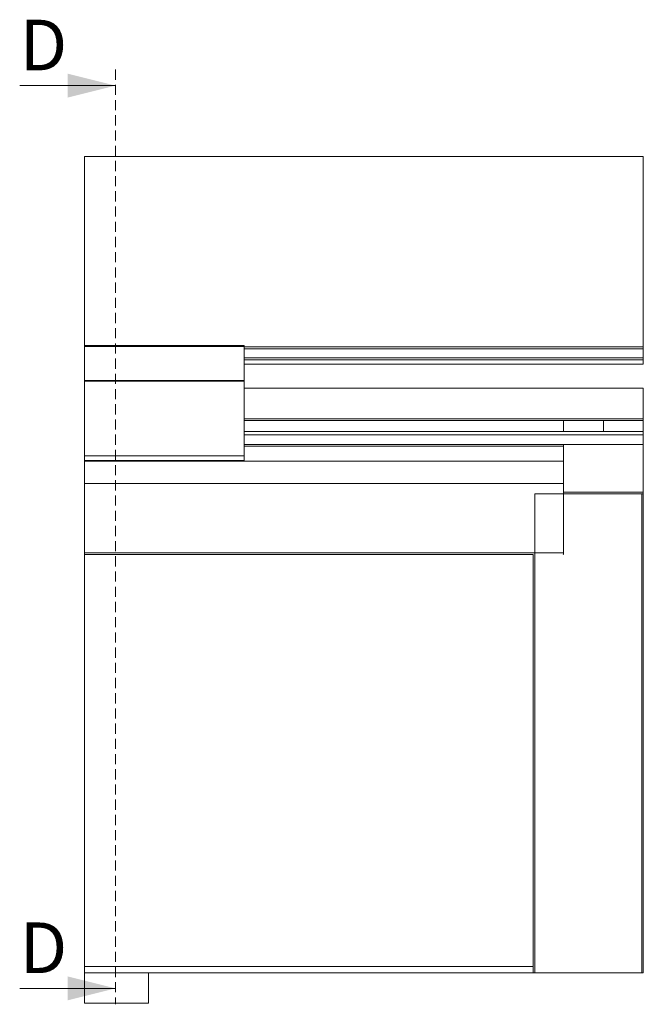
# Paper-space layout 'Sheet1' of a CAD drawing. Units: millimetres. Extents: x 10 to 456, y 5 to 292.
# Drawn here: x 265 to 343, y 44 to 168 of the extents above; entities that cross this region are included whole.
import ezdxf

# ---------------------------------------------------------------- set-up
doc = ezdxf.new("R2010")
doc.units = ezdxf.units.MM
doc.linetypes.add('HIDDEN', pattern=[1.905, 1.27, -0.635])
doc.styles.add('SLDTEXTSTYLE4', font='GOTHIC.TTF', dxfattribs={"width": 0.913})

psp = doc.layouts.new('Sheet1')

# ---------------------------------------------------------------- linework, layer by layer
at = {"color": 7, "linetype": 'HIDDEN', "lineweight": 0}
psp.add_line((276.7206563807296, 161.3542256419921), (276.7206563807296, 44.28126961866879), dxfattribs=at)
at = {"color": 7, "linetype": 'Continuous', "lineweight": 0}
for p, q in [((264.7206563807296, 159.3542256419921), (276.7206563807296, 159.3542256419921)), ((272.8416320801347, 150.4538240382091), (272.8416320801347, 126.814769814314)), ((272.8416320801347, 150.4538240382091), (342.8416326575546, 150.4538240382091)), ((342.8416326575546, 150.4538240382091), (342.8416326575546, 126.6216559806481)), ((272.8416320801347, 126.814769814314), (292.8416326575546, 126.814769814314)), ((272.8416320801347, 126.6909083822385), (272.8416320801347, 126.814769814314)), ((272.8416320801347, 126.6909083822385), (292.8416326575546, 126.6909083822385)), ((272.8416320801347, 122.4109108099357), (272.8416320801347, 126.6909083822385)), ((292.8416326575546, 126.6909083822385), (292.8416326575546, 126.814769814314)), ((292.8416326575546, 122.4109108099357), (292.8416326575546, 126.6909083822385)), ((292.8416326575546, 126.6216559806481), (342.8416326575546, 126.6216559806481)), ((292.8416326575546, 126.4023339846745), (342.8416326575546, 126.4023339846745)), ((342.8416326575546, 126.4023339846745), (342.8416326575546, 126.6216559806481)), ((342.8416326575546, 125.242334465088), (342.8416326575546, 126.4023339846745)), ((292.8416326575546, 125.242334465088), (342.8416326575546, 125.242334465088)), ((292.8416326575546, 125.2420394220964), (342.8416326575546, 125.2420394220964)), ((292.8416326575546, 125.0216568359748), (342.8416326575546, 125.0216568359748)), ((292.8416326575546, 125.0215584883109), (342.8416326575546, 125.0215584883109)), ((342.8416326575546, 125.2420394220964), (342.8416326575546, 125.242334465088)), ((342.8416326575546, 125.0216568359748), (342.8416326575546, 125.2420394220964)), ((342.8416326575546, 125.0215584883109), (342.8416326575546, 125.0216568359748)), ((342.8416326575546, 125.0215584883109), (342.8416326575546, 124.4538357952252)), ((292.8416326575546, 124.4538357952252), (342.8416326575546, 124.4538357952252)), ((292.8416326575546, 124.4528526911155), (342.8416326575546, 124.4528526911155)), ((292.8416326575546, 124.4518692144767), (342.8416326575546, 124.4518692144767)), ((292.8416326575546, 124.4508861103669), (342.8416326575546, 124.4508861103669)), ((342.8416326575546, 124.4538357952252), (342.8416326575546, 124.4528526911155)), ((342.8416326575546, 124.4518692144767), (342.8416326575546, 124.4528526911155)), ((342.8416326575546, 124.4518692144767), (342.8416326575546, 124.4508861103669)), ((272.8416320801347, 122.4109108099357), (292.8416326575546, 122.4109108099357)), ((272.8416320801347, 122.3509105393306), (272.8416320801347, 122.4109108099357)), ((272.8416320801347, 122.3509105393306), (292.8416326575546, 122.3509105393306)), ((272.8416320801347, 112.9909100481883), (272.8416320801347, 122.3509105393306)), ((292.8416326575546, 122.3509105393306), (292.8416326575546, 122.4109108099357)), ((292.8416326575546, 112.9909100481883), (292.8416326575546, 122.3509105393306)), ((272.8416320801347, 112.9909100481883), (292.8416326575546, 112.9909100481883)), ((272.8416320801347, 112.3909103223697), (272.8416320801347, 112.9909100481883)), ((272.8416320801347, 112.3909103223697), (292.8416326575546, 112.3909103223697)), ((292.8416326575546, 112.3909103223697), (292.8416326575546, 112.9909100481883)), ((264.7206563807296, 46.28126961866877), (276.7206563807296, 46.28126961866878))]:
    psp.add_line(p, q, dxfattribs=at)
at = {"color": 7, "linetype": 'Continuous', "lineweight": 15}
for p, q in [((292.8416326575546, 121.4509102055446), (342.8416326575546, 121.4509102055446)), ((342.8416326575546, 117.6109107682124), (342.8416326575546, 121.4509102055446)), ((292.8416326575546, 117.6109107682124), (342.8416326575546, 117.6109107682124)), ((292.8416326575546, 117.4109103629008), (332.8416302733689, 117.4109103629008)), ((332.8416302733689, 116.010910505952), (332.8416302733689, 117.4109103629008)), ((332.8416302733689, 117.4109103629008), (337.8416314654618, 117.4109103629008)), ((337.8416314654618, 116.010910505952), (337.8416314654618, 117.4109103629008)), ((337.8416314654618, 117.4109103629008), (342.8416326575546, 117.4109103629008)), ((342.8416326575546, 117.4109103629008), (342.8416326575546, 117.6109107682124)), ((342.8416326575546, 116.010910505952), (342.8416326575546, 117.4109103629008)), ((292.8416326575546, 116.010910505952), (332.8416302733689, 116.010910505952)), ((332.8416302733689, 116.010910505952), (337.8416314654618, 116.010910505952)), ((337.8416314654618, 116.010910505952), (342.8416326575546, 116.010910505952)), ((342.8416326575546, 115.6109111854449), (342.8416326575546, 116.010910505952)), ((292.8416326575546, 115.6109111854449), (342.8416326575546, 115.6109111854449)), ((342.8416326575546, 114.4109102436915), (342.8416326575546, 115.6109111854449)), ((292.8416326575546, 114.4109102436915), (332.7880397372513, 114.4109102436915)), ((342.8416326575546, 114.4109102436915), (332.7880397372513, 114.4109102436915)), ((332.8416302733689, 112.3309107968226), (332.8416302733689, 114.2109098383799)), ((342.8416326575546, 108.410910005273), (342.8416326575546, 114.4109102436915)), ((272.8416320801347, 112.3309107968226), (272.8416320801347, 112.3909103223697)), ((332.8416302733689, 112.3309107968226), (272.8416320801347, 112.3309107968226)), ((272.8416320801347, 112.3309107968226), (272.8416320801347, 109.5309110829249)), ((332.8416302733689, 112.3309107968226), (332.8416302733689, 109.5309110829249)), ((332.8416302733689, 109.5309110829249), (272.8416320801347, 109.5309110829249)), ((272.8416320801347, 100.8109095045939), (272.8416320801347, 109.5309110829249)), ((332.8416302733689, 100.8109095045939), (332.8416302733689, 109.5309110829249)), ((329.2416348986893, 108.2109110900775), (329.2416348986893, 48.21091317624006)), ((329.2416348986893, 108.2109110900775), (342.6416292720108, 108.2109110900775)), ((332.8416302733689, 108.410910005273), (342.8416326575546, 108.410910005273)), ((342.6416292720108, 48.21091317624006), (342.6416292720108, 108.2109110900775)), ((342.6416292720108, 108.2109110900775), (342.8416326575546, 108.2109110900775)), ((342.8416326575546, 108.2109110900775), (342.8416326575546, 108.410910005273)), ((342.8416326575546, 108.2109110900775), (342.8416326575546, 48.26449775189313)), ((272.8416320801347, 100.8109095045939), (332.8416302733689, 100.8109095045939)), ((272.8416320801347, 100.6109090992824), (272.8416320801347, 100.8109095045939)), ((272.8416320801347, 100.6109090992824), (272.8416320801347, 49.01475929707441)), ((272.8416320801347, 49.01475929707441), (329.0416315131455, 49.01475929707441)), ((272.8416320801347, 48.21091317624006), (272.8416320801347, 49.01475929707441)), ((272.8416320801347, 48.21091317624006), (272.8416320801347, 44.41090845555219)), ((272.8416320801347, 48.21091317624006), (329.2416348986893, 48.21091317624006)), ((280.8416321807175, 48.21091317624006), (280.8416321807175, 44.41090845555219)), ((329.2416348986893, 48.21091317624006), (342.6416292720108, 48.21091317624006)), ((342.6416292720108, 48.21091317624006), (342.8416326575546, 48.21091317624006)), ((342.8416326575546, 48.21091317624006), (342.8416326575546, 48.26449775189313)), ((272.8416320801347, 44.41090845555219), (280.8416321807175, 44.41090845555219))]:
    psp.add_line(p, q, dxfattribs=at)
at = {"color": 8, "linetype": 'Continuous', "lineweight": 15}
psp.add_line((332.8416302733689, 114.2109098383799), (292.8416326575546, 114.2109098383799), dxfattribs=at)
at = {"color": 7, "linetype": 'Continuous', "lineweight": 15, "flags": 128}
psp.add_lwpolyline([(329.0416315131455, 48.26449775189313), (329.0416315131455, 100.6109090992824), (272.8416320801347, 100.6109090992824)], dxfattribs=at)
at = {"color": 7, "linetype": 'Continuous', "lineweight": 15}
for centre, major_axis, ratio, start_param, end_param in [((332.7880422413727, 114.2109105241519), (0, 0.2000000000000028), 0.2679491924311567, 4.712388980384693, 6.283185307179586), ((332.7880422413727, 100.8109105241519), (0, 0.1999999999999886), 0.2679491924311758, 3.141592653589793, 4.712388980384693), ((329.2416320798586, 48.26450036263783), (0.2000000000000455, 0), 0.2679491924310641, 3.14159265358966, 4.712388980384693), ((342.6416320798586, 48.26450036263778), (0.2000000000000455, 0), 0.2679491924310641, 4.712388980384693, 6.283185307179586)]:
    psp.add_ellipse(centre, major_axis=major_axis, ratio=ratio, start_param=start_param, end_param=end_param, dxfattribs=at)
at = {"color": 7, "linetype": 'Continuous', "lineweight": 0}
for points in [[(276.7206563807296, 159.3542256419921), (270.7206563807296, 160.8542256419921), (270.7206563807296, 157.8542256419921)], [(276.7206563807296, 46.28126961866878), (270.7206563807296, 47.78126961866878), (270.7206563807296, 44.78126961866878)]]:
    psp.add_solid(points, dxfattribs=at)

# ---------------------------------------------------------------- texts
at = {"color": 7, "linetype": 'Continuous', "char_height": 6.35, "attachment_point": 1, "style": 'SLDTEXTSTYLE4'}
for insert in [(264.7206563807296, 167.6089373186737), (264.7206563807296, 54.53598129535041)]:
    psp.add_mtext('D', dxfattribs=dict(at, insert=insert))

doc.saveas('drawing.dxf')
